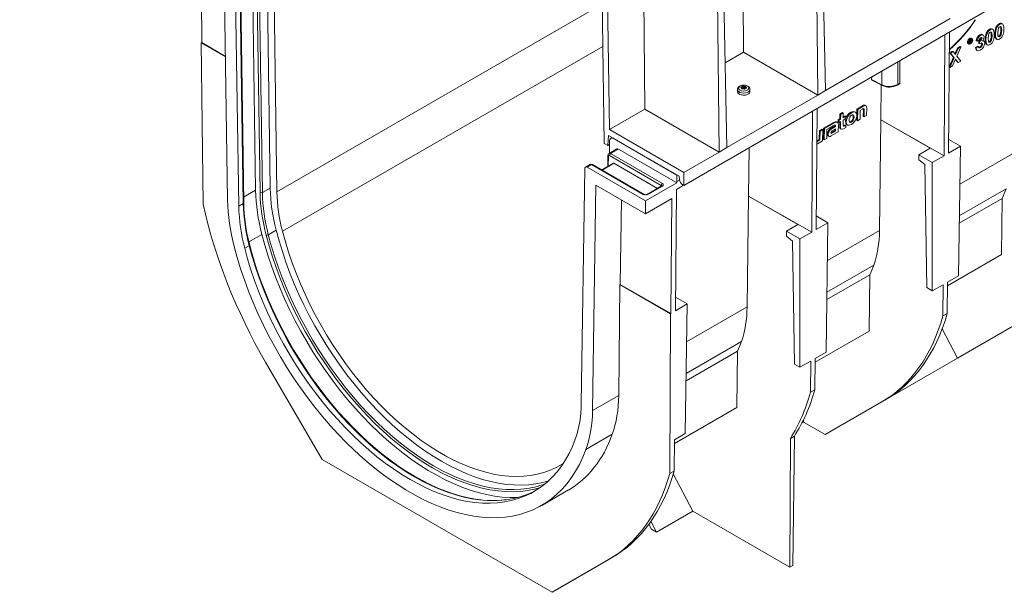
# Model space of a CAD drawing. Units: millimetres. Extents: x -8443 to 17076, y 0 to 2520.
# Drawn here: x 241 to 551, y 840 to 1021 of the extents above; entities that cross this region are included whole.
import ezdxf
from ezdxf import colors
from ezdxf.entities.mleader import LeaderData, LeaderLine
from ezdxf.math import Vec2, Vec3

# ---------------------------------------------------------------- set-up
doc = ezdxf.new("R2010")
doc.units = ezdxf.units.MM
doc.header["$LTSCALE"] = 15
doc.layers.add('HAURATON_Isometrie', color=9, linetype='Continuous', lineweight=5)
doc.layers.add('HAURATON_Text_Macro', color=112, linetype='Continuous')
doc.styles.get("Standard").update_dxf_attribs({"font": 'arial.ttf'})

msp = doc.modelspace()

# ---------------------------------------------------------------- linework, layer by layer
at = {"layer": 'HAURATON_Isometrie', "color": 9}
for p, q in [((803.125, 1172.349), (450.279, 968.655)), ((469.163, 1010.616), (467.934, 1147.702)), ((438.05, 992.655), (436.822, 1129.741)), ((425.225, 981.893), (423.749, 1080.438)), ((426.913, 986.226), (425.511, 1079.795)), ((491.867, 1070.983), (492.529, 997.128)), ((493.459, 1071.903), (495.003, 998.556)), ((460.754, 1053.022), (461.416, 979.167)), ((462.347, 1053.942), (463.891, 980.595)), ((319.938, 967.809), (318.806, 1043.342)), ((322.059, 966.628), (320.903, 1043.779)), ((298.178, 1040.54), (298.378, 1013.676)), ((315.342, 967.161), (314.234, 1041.075)), ((315.624, 1041.906), (316.756, 966.373)), ((317.463, 966.38), (316.331, 1041.913)), ((310.038, 962.094), (308.906, 1037.627)), ((310.321, 1038.443), (311.452, 962.911)), ((311.599, 963.115), (310.467, 1038.648)), ((306.503, 964.064), (305.42, 1036.359)), ((322.059, 966.628), (424.567, 1025.804)), ((534.248, 1021.212), (495.003, 998.556)), ((547.769, 1017.794), (547.48, 1017.96)), ((548.909, 1018.27), (548.661, 1018.413)), ((549.908, 1019.447), (549.661, 1019.59)), ((550.794, 1019.54), (550.505, 1019.706)), ((532.636, 1016.199), (532.344, 978.008)), ((533.766, 978.829), (534.054, 1017.017)), ((541.18, 1014.918), (540.933, 1015.061)), ((543.041, 1015.073), (542.793, 1015.216)), ((543.907, 1015.983), (543.659, 1016.126)), ((544.028, 1015.132), (544.008, 1015.233)), ((544.276, 1014.989), (544.028, 1015.132)), ((544.73, 1016.052), (544.399, 1016.243)), ((545.884, 1016.524), (545.637, 1016.667)), ((546.884, 1017.701), (546.636, 1017.844)), ((547.483, 1015.727), (547.235, 1015.869)), ((548.562, 1016.308), (548.315, 1016.451)), ((549.866, 1015.577), (549.619, 1015.72)), ((550.297, 1016.129), (550.049, 1016.272)), ((550.507, 1017.473), (550.26, 1017.615)), ((298.378, 1013.676), (298.206, 1013.576)), ((298.781, 962.741), (298.206, 1013.576)), ((305.827, 1009.176), (298.206, 1013.576)), ((305.825, 1009.301), (298.378, 1013.676)), ((323.817, 954.192), (424.767, 1012.469)), ((535.762, 1010.113), (536.552, 1011.91)), ((535.964, 1009.868), (536.8, 1011.767)), ((537.623, 1012.242), (536.364, 1009.382)), ((536.552, 1011.91), (537.376, 1012.385)), ((536.8, 1011.767), (536.552, 1011.91)), ((536.8, 1011.767), (537.623, 1012.242)), ((537.623, 1012.242), (537.376, 1012.385)), ((539.915, 1013.339), (540.163, 1013.196)), ((540.17, 1013.597), (540.178, 1014.152)), ((540.417, 1013.454), (540.17, 1013.597)), ((540.431, 1014.365), (540.334, 1014.42)), ((540.417, 1013.454), (540.431, 1014.365)), ((540.539, 1013.525), (540.417, 1013.454)), ((540.431, 1014.365), (540.696, 1014.518)), ((540.696, 1014.518), (540.515, 1014.622)), ((540.545, 1013.91), (540.539, 1013.525)), ((540.573, 1013.926), (540.545, 1013.91)), ((540.586, 1013.838), (540.545, 1013.91)), ((540.551, 1014.284), (540.548, 1014.062)), ((540.548, 1014.062), (540.645, 1014.118)), ((540.645, 1014.118), (540.549, 1014.173)), ((540.653, 1014.343), (540.551, 1014.284)), ((540.834, 1013.695), (540.586, 1013.838)), ((540.748, 1013.846), (540.593, 1013.936)), ((540.879, 1014.568), (540.632, 1014.711)), ((540.814, 1014.328), (540.723, 1014.381)), ((540.834, 1013.695), (540.748, 1013.846)), ((540.776, 1014.066), (540.802, 1014.05)), ((540.978, 1013.778), (540.834, 1013.695)), ((540.904, 1013.914), (540.978, 1013.778)), ((542.253, 1012.147), (542.951, 1012.55)), ((542.501, 1012.004), (542.253, 1012.147)), ((542.731, 1014.116), (542.483, 1014.259)), ((542.501, 1012.004), (543.199, 1012.407)), ((543.429, 1014.519), (542.731, 1014.116)), ((543.199, 1012.407), (542.951, 1012.55)), ((543.261, 1013.407), (543.272, 1014.149)), ((543.508, 1013.264), (543.261, 1013.407)), ((543.52, 1014.006), (543.272, 1014.149)), ((543.508, 1013.264), (543.52, 1014.006)), ((543.822, 1012.088), (543.575, 1012.231)), ((544.445, 1013.092), (544.197, 1013.234)), ((544.903, 1014.145), (544.572, 1014.336)), ((545.538, 1014.562), (545.29, 1014.705)), ((545.696, 1013.076), (545.985, 1012.91)), ((546.841, 1013.831), (546.594, 1013.974)), ((547.272, 1014.383), (547.025, 1014.526)), ((548.72, 1014.822), (549.009, 1014.656)), ((469.163, 1010.616), (463.33, 1007.249)), ((492.529, 997.128), (469.163, 1010.616)), ((533.971, 1006.046), (535.294, 1009.051)), ((534.103, 1010.496), (534.926, 1010.971)), ((535.294, 1009.051), (534.103, 1010.496)), ((534.35, 1010.353), (534.103, 1010.496)), ((534.196, 1005.852), (535.541, 1008.908)), ((534.35, 1010.353), (535.173, 1010.828)), ((535.541, 1008.908), (534.35, 1010.353)), ((535.173, 1010.828), (534.926, 1010.971)), ((535.173, 1010.828), (535.964, 1009.868)), ((535.541, 1008.908), (535.294, 1009.051)), ((536.364, 1009.382), (537.636, 1007.838)), ((542.58, 1011.308), (542.917, 1011.113)), ((517.719, 1007.587), (517.719, 1000.479)), ((518.389, 1000.866), (518.389, 1007.974)), ((534.196, 1005.852), (533.971, 1005.982)), ((535.02, 1006.327), (534.196, 1005.852)), ((535.942, 1008.422), (535.02, 1006.327)), ((536.566, 1007.506), (535.897, 1008.32)), ((536.814, 1007.363), (535.942, 1008.422)), ((536.814, 1007.363), (536.566, 1007.506)), ((537.636, 1007.838), (536.814, 1007.363)), ((509.527, 1002.858), (509.514, 1002.033)), ((512.769, 1000.351), (512.769, 1004.73)), ((468.38, 999.646), (468.384, 999.53)), ((468.592, 999.083), (468.585, 999.381)), ((468.593, 999.083), (468.586, 999.392)), ((468.721, 999.101), (468.71, 999.745)), ((468.77, 999.78), (468.781, 999.115)), ((468.897, 999.299), (468.891, 999.941)), ((469.049, 999.965), (469.055, 999.324)), ((469.315, 999.198), (469.319, 999.865)), ((469.401, 999.852), (469.397, 999.185)), ((469.732, 999.264), (469.748, 999.857)), ((469.802, 999.611), (469.794, 999.272)), ((469.825, 999.573), (469.818, 999.275)), ((470.048, 999.308), (470.051, 999.387)), ((509.514, 1002.033), (512.769, 1000.351)), ((509.62, 1001.802), (512.893, 1000.111)), ((512.555, 1000.285), (512.387, 989.33)), ((517.616, 1000.25), (518.285, 1000.637)), ((517.719, 1000.479), (518.389, 1000.866)), ((492.529, 997.128), (463.891, 980.595)), ((467.219, 998.883), (467.219, 998.23)), ((468.524, 999.151), (468.525, 999.13)), ((468.897, 999.299), (468.781, 999.115)), ((469.315, 999.198), (469.055, 999.324)), ((469.61, 999.207), (469.397, 999.185)), ((471.169, 998.23), (471.169, 998.883)), ((492.529, 997.128), (495.003, 998.556)), ((506.44, 993.644), (504.894, 992.752)), ((506.688, 993.501), (505.142, 992.609)), ((506.688, 993.501), (506.44, 993.644)), ((507.754, 993.737), (507.42, 993.93)), ((438.05, 992.655), (426.913, 986.226)), ((461.416, 979.167), (438.05, 992.655)), ((490.917, 992.115), (490.625, 953.924)), ((492.047, 954.745), (492.334, 992.933)), ((499.513, 991.13), (499.49, 989.632)), ((500.333, 991.604), (499.513, 991.13)), ((499.761, 990.988), (499.513, 991.13)), ((499.761, 990.988), (499.738, 989.489)), ((500.581, 991.461), (499.761, 990.988)), ((500.581, 991.461), (500.333, 991.604)), ((500.558, 989.963), (500.581, 991.461)), ((501.425, 990.463), (500.558, 989.963)), ((501.178, 990.606), (500.562, 990.251)), ((501.425, 990.463), (501.178, 990.606)), ((501.414, 989.755), (501.425, 990.463)), ((503.207, 991.552), (502.96, 991.695)), ((504.453, 991.71), (504.16, 991.879)), ((504.894, 992.752), (504.84, 989.195)), ((505.142, 992.609), (504.894, 992.752)), ((505.142, 992.609), (505.088, 989.052)), ((505.908, 989.525), (505.95, 992.3)), ((505.95, 992.3), (506.611, 992.681)), ((506.897, 992.503), (506.864, 990.363)), ((507.111, 990.22), (506.864, 990.363)), ((507.144, 992.36), (506.897, 992.503)), ((507.144, 992.36), (507.111, 990.22)), ((507.111, 990.22), (507.931, 990.693)), ((507.931, 990.693), (507.965, 992.948)), ((497.515, 988.492), (494.377, 986.68)), ((497.762, 988.349), (494.624, 986.537)), ((496.085, 986.652), (497.438, 987.432)), ((497.924, 987.343), (496.844, 986.72)), ((498.171, 987.201), (497.092, 986.577)), ((497.762, 988.349), (497.515, 988.492)), ((497.925, 987.431), (497.924, 987.343)), ((498.171, 987.201), (497.924, 987.343)), ((498.173, 987.288), (497.925, 987.431)), ((498.173, 987.288), (498.171, 987.201)), ((498.784, 988.528), (498.449, 988.722)), ((498.912, 989.298), (498.902, 988.59)), ((499.149, 988.447), (498.902, 988.59)), ((499.49, 989.632), (498.912, 989.298)), ((499.16, 989.156), (498.912, 989.298)), ((498.988, 985.53), (499.022, 987.758)), ((499.16, 989.156), (499.149, 988.447)), ((499.149, 988.447), (499.727, 988.781)), ((499.738, 989.489), (499.16, 989.156)), ((499.475, 988.635), (499.453, 987.189)), ((499.701, 987.046), (499.453, 987.189)), ((499.738, 989.489), (499.49, 989.632)), ((499.727, 988.781), (499.701, 987.046)), ((500.525, 987.817), (500.547, 989.254)), ((500.547, 989.254), (501.414, 989.755)), ((501.134, 987.758), (500.798, 987.564)), ((501.045, 987.421), (500.798, 987.564)), ((501.382, 987.615), (501.045, 987.421)), ((501.382, 987.615), (501.134, 987.758)), ((501.371, 986.906), (501.382, 987.615)), ((501.65, 987.857), (501.944, 987.688)), ((503.157, 988.633), (502.91, 988.776)), ((505.088, 989.052), (504.84, 989.195)), ((505.088, 989.052), (505.908, 989.525)), ((511.987, 954.459), (512.387, 989.33)), ((512.387, 989.33), (532.344, 978.008)), ((512.387, 989.33), (527.929, 980.357)), ((426.343, 981.248), (426.591, 984.371)), ((448.865, 971.512), (426.591, 984.371)), ((450.279, 972.737), (426.913, 986.226)), ((493.03, 985.903), (492.988, 983.129)), ((493.851, 986.377), (493.03, 985.903)), ((493.278, 985.76), (493.03, 985.903)), ((493.278, 985.76), (493.236, 982.986)), ((494.098, 986.234), (493.278, 985.76)), ((494.098, 986.234), (493.851, 986.377)), ((494.044, 982.677), (494.098, 986.234)), ((494.377, 986.68), (494.323, 983.123)), ((494.624, 986.537), (494.377, 986.68)), ((494.624, 986.537), (494.57, 982.98)), ((495.39, 983.454), (495.433, 986.274)), ((495.433, 986.274), (496.086, 986.652)), ((495.835, 984.728), (495.588, 984.871)), ((495.771, 984.286), (496.1, 984.096)), ((496.086, 986.652), (496.085, 986.652)), ((496.086, 986.652), (496.086, 986.652)), ((496.696, 985.213), (496.881, 985.309)), ((496.782, 984.257), (498.988, 985.53)), ((497.092, 986.577), (496.844, 986.72)), ((496.881, 985.309), (497.908, 985.902)), ((497.129, 985.167), (496.881, 985.309)), ((497.129, 985.167), (498.155, 985.759)), ((498.166, 986.495), (497.199, 985.936)), ((497.908, 985.902), (497.914, 986.35)), ((498.155, 985.759), (497.908, 985.902)), ((498.155, 985.759), (498.166, 986.495)), ((499.654, 986.519), (499.985, 986.328)), ((500.622, 986.474), (501.371, 986.906)), ((425.225, 981.893), (426.343, 981.248)), ((426.343, 981.248), (426.905, 981.572)), ((426.863, 978.799), (426.92, 982.576)), ((427.748, 983.703), (427.334, 983.464)), ((428.334, 983.365), (448.158, 971.921)), ((492.25, 981.667), (492.498, 981.784)), ((492.988, 983.129), (492.327, 982.747)), ((492.575, 982.604), (492.327, 982.747)), ((492.498, 981.784), (494.044, 982.677)), ((493.236, 982.986), (492.575, 982.604)), ((493.236, 982.986), (492.988, 983.129)), ((494.57, 982.98), (494.323, 983.123)), ((494.57, 982.98), (495.39, 983.454)), ((537.475, 980.97), (533.766, 978.829)), ((537.475, 980.97), (533.798, 983.093)), ((536.858, 940.143), (537.475, 980.97)), ((426.396, 978.086), (426.344, 974.684)), ((426.542, 977.874), (426.495, 974.772)), ((429.224, 980.162), (426.749, 978.733)), ((443.208, 968.655), (426.895, 978.072)), ((429.724, 980.113), (427.249, 978.684)), ((427.249, 978.684), (443.561, 969.267)), ((429.724, 980.113), (448.154, 969.473)), ((461.416, 979.167), (450.279, 972.737)), ((461.416, 979.167), (463.891, 980.595)), ((470.903, 980.561), (470.667, 965.246)), ((524.395, 978.317), (527.929, 980.357)), ((524.407, 976.691), (524.395, 978.317)), ((528.636, 975.868), (524.395, 978.317)), ((532.344, 978.008), (528.636, 975.868)), ((537.295, 969.069), (553.706, 978.543)), ((420.739, 975.264), (419.324, 974.447)), ((421.239, 975.214), (419.824, 974.398)), ((437.551, 965.797), (421.239, 975.214)), ((437.801, 965.822), (421.489, 975.239)), ((428.035, 975.661), (424.396, 973.56)), ((428.285, 975.636), (424.543, 973.476)), ((428.285, 975.636), (442, 967.719)), ((526.284, 975.202), (524.407, 976.691)), ((526.87, 936.417), (526.284, 975.202)), ((528.636, 975.868), (528.636, 935.397)), ((417.985, 899.778), (419.117, 974.004)), ((419.824, 974.398), (438.255, 963.758)), ((448.158, 971.921), (448.158, 969.879)), ((448.935, 970.549), (448.865, 971.512)), ((450.279, 968.655), (450.279, 972.737)), ((421.52, 897.666), (422.604, 968.711)), ((422.604, 968.711), (438.224, 959.693)), ((448.154, 969.473), (438.255, 963.758)), ((443.311, 968.475), (438.715, 965.822)), ((443.561, 968.451), (438.965, 965.797)), ((443.208, 968.416), (443.208, 968.655)), ((447.964, 967.339), (449.907, 968.461)), ((448.154, 969.473), (448.158, 969.879)), ((448.158, 969.879), (448.962, 970.344)), ((449.907, 968.461), (449.91, 968.871)), ((450.279, 968.655), (449.991, 968.821)), ((315.342, 967.161), (311.571, 964.984)), ((319.938, 967.809), (317.463, 966.38)), ((447.676, 929.131), (447.964, 967.339)), ((470.268, 930.375), (470.667, 965.246)), ((470.667, 965.246), (490.625, 953.924)), ((470.667, 965.246), (486.21, 956.273)), ((537.144, 959.07), (551.896, 967.586)), ((311.452, 962.911), (310.038, 962.094)), ((430.22, 937.405), (430.63, 964.077)), ((438.224, 959.693), (446.531, 964.488)), ((438.255, 963.758), (438.224, 959.693)), ((446.531, 964.488), (446.254, 928.309)), ((537.109, 956.744), (550.668, 964.572)), ((550.668, 964.572), (550.465, 946.819)), ((495.756, 956.886), (492.079, 959.009)), ((482.675, 954.233), (486.21, 956.273)), ((495.756, 956.886), (492.047, 954.745)), ((495.139, 916.059), (495.756, 956.886)), ((317.315, 953.205), (313.228, 950.846)), ((321.813, 954.544), (319.338, 953.116)), ((486.917, 951.784), (482.675, 954.233)), ((482.688, 952.607), (482.675, 954.233)), ((490.625, 953.924), (486.917, 951.784)), ((495.576, 944.985), (511.987, 954.459)), ((484.565, 951.118), (482.688, 952.607)), ((485.151, 912.333), (484.565, 951.118)), ((486.917, 951.784), (486.917, 911.313)), ((313.328, 949.646), (311.914, 948.83)), ((533.463, 937.004), (550.465, 946.819)), ((495.425, 934.986), (510.176, 943.502)), ((495.39, 932.66), (508.949, 940.488)), ((508.949, 940.488), (508.746, 922.735)), ((430.186, 937.386), (429.785, 902.437)), ((430.186, 937.386), (430.22, 937.405)), ((430.186, 937.386), (446.081, 928.21)), ((430.22, 937.405), (446.254, 928.309)), ((528.636, 935.397), (532.017, 937.349)), ((531.979, 927.516), (532.017, 937.349)), ((533.476, 938.191), (533.364, 928.315)), ((533.476, 938.191), (536.858, 940.143)), ((528.636, 935.397), (526.87, 936.417)), ((451.385, 931.272), (447.676, 929.131)), ((451.385, 931.272), (447.708, 933.394)), ((450.768, 890.445), (451.385, 931.272)), ((445.889, 877.817), (446.081, 928.21)), ((446.254, 928.309), (446.081, 928.21)), ((451.205, 919.37), (470.268, 930.375)), ((531.979, 927.516), (533.364, 928.315)), ((555.354, 924.996), (537.545, 914.712)), ((491.743, 912.92), (508.746, 922.735)), ((531.741, 923.423), (536.607, 914.17)), ((536.607, 914.17), (554.262, 924.366)), ((451.054, 909.371), (468.457, 919.417)), ((451.019, 907.045), (467.23, 916.404)), ((467.23, 916.404), (467.026, 898.651)), ((491.757, 914.107), (495.139, 916.059)), ((336.319, 882.228), (318.509, 912.897)), ((486.917, 911.313), (490.298, 913.265)), ((490.26, 903.432), (490.298, 913.265)), ((491.757, 914.107), (491.645, 904.231)), ((495.825, 890.628), (536.607, 914.17)), ((536.607, 914.17), (537.545, 914.712)), ((486.917, 911.313), (485.151, 912.333)), ((490.26, 903.432), (491.645, 904.231)), ((421.52, 897.666), (429.785, 902.437)), ((494.888, 890.086), (512.543, 900.282)), ((513.635, 900.912), (495.825, 890.628)), ((512.543, 900.282), (513.635, 900.912)), ((447.372, 887.305), (467.026, 898.651)), ((487.545, 893.762), (488.032, 894.044)), ((488.04, 894.751), (488.032, 894.044)), ((494.888, 890.086), (488.032, 894.044)), ((419.449, 885.41), (427.765, 890.211)), ((447.386, 888.492), (447.274, 878.616)), ((447.386, 888.492), (450.768, 890.445)), ((483.751, 848.347), (483.905, 888.907)), ((485.151, 889.627), (483.905, 888.907)), ((484.689, 848.889), (485.151, 889.627)), ((494.888, 890.086), (495.825, 890.628)), ((408.797, 840.387), (336.319, 882.228)), ((445.889, 877.817), (447.274, 878.616)), ((447.008, 877.715), (453.168, 866.002)), ((405.508, 867.779), (413.921, 872.636)), ((441.705, 859.385), (453.168, 866.002)), ((453.168, 866.002), (483.751, 848.347)), ((439.301, 861.87), (440.122, 860.299)), ((441.705, 859.385), (439.94, 862.763)), ((441.705, 859.385), (440.122, 860.299)), ((408.797, 840.387), (426.452, 850.583)), ((427.545, 851.213), (409.735, 840.929)), ((426.452, 850.583), (427.545, 851.213)), ((409.735, 840.929), (421.199, 847.547)), ((421.198, 847.548), (421.199, 847.547)), ((484.689, 848.889), (483.751, 848.347)), ((408.797, 840.387), (409.735, 840.929))]:
    msp.add_line(p, q, dxfattribs=at)
at = {"layer": 'HAURATON_Isometrie', "color": 9, "flags": 128}
for points in [[(548.315, 1016.451), (548.405, 1017.518), (548.661, 1018.413)], [(548.562, 1016.308), (548.652, 1017.375), (548.909, 1018.27)], [(548.661, 1018.413), (549.157, 1019.184), (549.661, 1019.59)], [(548.909, 1018.27), (549.404, 1019.041), (549.908, 1019.447)], [(549.913, 1018.658), (549.705, 1018.49), (549.532, 1018.25), (549.348, 1017.711), (549.26, 1016.702)], [(549.908, 1019.447), (550.25, 1019.598), (550.564, 1019.626), (550.82, 1019.517), (551, 1019.291), (551.176, 1018.641), (551.205, 1017.876)], [(550.507, 1017.473), (550.444, 1018.36), (550.269, 1018.671), (550.111, 1018.723), (549.913, 1018.658)], [(550.26, 1017.615), (550.197, 1018.503), (550.079, 1018.712)], [(540.436, 1015.009), (540.165, 1014.792), (539.933, 1014.484), (539.775, 1014.133), (539.717, 1013.792), (539.766, 1013.513), (539.915, 1013.339), (539.916, 1013.339)], [(540.684, 1014.867), (540.412, 1014.649), (540.18, 1014.341), (540.023, 1013.99), (539.964, 1013.649), (540.014, 1013.37), (540.163, 1013.196), (540.39, 1013.153), (540.659, 1013.248), (540.931, 1013.466), (541.163, 1013.774), (541.32, 1014.125), (541.379, 1014.465), (541.33, 1014.744), (541.18, 1014.918), (540.954, 1014.961), (540.684, 1014.867)], [(540.933, 1015.061), (540.706, 1015.104), (540.436, 1015.009)], [(542.483, 1014.259), (542.602, 1014.792), (542.793, 1015.216)], [(542.731, 1014.116), (542.85, 1014.649), (543.041, 1015.073)], [(542.793, 1015.216), (543.243, 1015.809), (543.659, 1016.126)], [(543.041, 1015.073), (543.49, 1015.666), (543.907, 1015.983)], [(543.659, 1016.126), (544.11, 1016.287), (544.438, 1016.205)], [(544.276, 1014.989), (544.243, 1015.155), (544.137, 1015.239), (544.02, 1015.238), (543.89, 1015.181)], [(543.907, 1015.983), (544.358, 1016.144), (544.727, 1016.052), (544.916, 1015.813), (544.975, 1015.443)], [(545.29, 1014.705), (545.38, 1015.772), (545.637, 1016.667)], [(545.538, 1014.562), (545.628, 1015.629), (545.884, 1016.524)], [(545.637, 1016.667), (546.132, 1017.438), (546.636, 1017.844)], [(545.884, 1016.524), (546.379, 1017.295), (546.884, 1017.701)], [(546.888, 1016.912), (546.681, 1016.744), (546.507, 1016.504), (546.323, 1015.965), (546.235, 1014.956)], [(546.235, 1014.956), (546.303, 1014.093), (546.487, 1013.803), (546.647, 1013.764), (546.841, 1013.831)], [(548.181, 1016.129), (548.128, 1015.32), (547.933, 1014.458), (547.749, 1014.019), (547.493, 1013.609), (547.174, 1013.275), (546.832, 1013.034)], [(546.884, 1017.701), (547.225, 1017.852), (547.54, 1017.88), (547.795, 1017.771), (547.975, 1017.545), (548.151, 1016.895), (548.181, 1016.129)], [(547.483, 1015.727), (547.42, 1016.614), (547.244, 1016.925), (547.086, 1016.977), (546.888, 1016.912)], [(547.025, 1014.526), (547.202, 1015.299), (547.235, 1015.869)], [(547.235, 1015.869), (547.172, 1016.757), (547.054, 1016.966)], [(547.272, 1014.383), (547.449, 1015.156), (547.483, 1015.727)], [(548.768, 1014.811), (548.703, 1014.838), (548.522, 1015.057), (548.344, 1015.695), (548.315, 1016.451)], [(549.857, 1014.78), (549.519, 1014.627), (549.205, 1014.59), (548.951, 1014.695), (548.77, 1014.914), (548.592, 1015.552), (548.562, 1016.308)], [(549.26, 1016.702), (549.328, 1015.839), (549.511, 1015.549), (549.671, 1015.51), (549.866, 1015.577)], [(549.274, 1015.689), (549.424, 1015.653), (549.619, 1015.72)], [(551.205, 1017.876), (551.152, 1017.066), (550.957, 1016.204), (550.774, 1015.765), (550.517, 1015.355), (550.199, 1015.021), (549.857, 1014.78)], [(550.049, 1016.272), (550.226, 1017.045), (550.26, 1017.615)], [(550.297, 1016.129), (550.474, 1016.902), (550.507, 1017.473)], [(541.273, 1014.404), (541.231, 1014.641), (541.104, 1014.789), (540.911, 1014.826), (540.682, 1014.745), (540.451, 1014.56), (540.254, 1014.298), (540.12, 1014), (540.07, 1013.71), (540.112, 1013.473), (540.239, 1013.325), (540.432, 1013.289), (540.661, 1013.369), (540.892, 1013.554), (541.089, 1013.816), (541.223, 1014.115), (541.273, 1014.404)], [(540.135, 1013.43), (540.184, 1013.432), (540.363, 1013.485)], [(540.541, 1013.601), (540.644, 1013.697), (540.707, 1013.768)], [(540.748, 1013.846), (540.675, 1013.944), (540.629, 1013.952), (540.573, 1013.926)], [(540.749, 1014.395), (540.696, 1014.367), (540.653, 1014.343)], [(540.696, 1014.518), (540.802, 1014.569), (540.891, 1014.559), (540.927, 1014.495), (540.937, 1014.407)], [(540.814, 1014.328), (540.811, 1014.365), (540.795, 1014.391), (540.775, 1014.399), (540.749, 1014.395)], [(540.862, 1013.995), (540.975, 1014.257), (541.025, 1014.547)], [(541.025, 1014.547), (540.983, 1014.784), (540.961, 1014.828)], [(542.636, 1011.318), (542.526, 1011.353), (542.324, 1011.686), (542.253, 1012.147)], [(543.772, 1011.267), (543.215, 1011.07), (542.774, 1011.21), (542.572, 1011.543), (542.501, 1012.004)], [(543.147, 1012.18), (543.181, 1012.148), (543.366, 1012.143), (543.575, 1012.231)], [(543.199, 1012.407), (543.269, 1012.154), (543.428, 1012.005), (543.613, 1012), (543.822, 1012.088)], [(544.445, 1013.092), (544.423, 1013.256), (544.354, 1013.375), (544.119, 1013.47), (543.822, 1013.413), (543.508, 1013.264)], [(544.197, 1013.234), (544.176, 1013.399), (544.107, 1013.518), (544.042, 1013.544)], [(544.44, 1014.21), (544.766, 1014.209), (545.006, 1014.037), (545.143, 1013.486)], [(545.743, 1013.065), (545.679, 1013.092), (545.498, 1013.311), (545.32, 1013.949), (545.29, 1014.705)], [(546.832, 1013.034), (546.494, 1012.881), (546.181, 1012.844), (545.926, 1012.949), (545.745, 1013.168), (545.567, 1013.806), (545.538, 1014.562)], [(546.249, 1013.943), (546.399, 1013.907), (546.594, 1013.974)], [(470.476, 999.942), (470.22, 1000.066), (469.706, 1000.212), (469.153, 1000.256), (468.601, 1000.196), (468.086, 1000.031), (467.644, 999.752), (467.375, 999.434), (467.236, 999.072), (467.24, 998.885)], [(470.333, 999.964), (470.654, 999.699), (470.799, 999.388), (470.75, 999.066), (470.513, 998.773), (470.118, 998.545), (469.611, 998.408), (469.054, 998.38), (468.513, 998.464), (468.055, 998.649), (467.734, 998.914), (467.589, 999.225), (467.638, 999.547), (467.875, 999.84), (468.27, 1000.068), (468.777, 1000.205), (469.334, 1000.233), (469.875, 1000.149), (470.333, 999.964)], [(468.337, 999.554), (468.32, 999.568), (468.314, 999.585), (468.319, 999.603), (468.334, 999.621), (468.358, 999.637), (468.38, 999.646)], [(469.748, 999.857), (469.781, 999.854), (469.813, 999.846), (469.839, 999.833), (469.857, 999.818), (469.865, 999.802), (469.864, 999.791)], [(470.051, 999.387), (470.068, 999.367), (470.074, 999.346), (470.069, 999.326), (470.054, 999.31), (470.03, 999.3), (470.008, 999.296)], [(471.169, 998.887), (471.157, 998.755), (471.004, 998.427), (470.691, 998.139), (470.245, 997.918), (469.705, 997.782), (469.12, 997.744), (468.542, 997.807), (468.021, 997.966), (467.605, 998.206), (467.33, 998.506), (467.22, 998.84), (467.219, 998.883)], [(471.169, 998.23), (471.157, 998.102), (471.004, 997.774), (470.691, 997.486), (470.245, 997.264), (469.705, 997.129), (469.12, 997.09), (468.542, 997.154), (468.021, 997.312), (467.605, 997.553), (467.33, 997.853), (467.22, 998.187), (467.219, 998.23)], [(471.069, 998.131), (471.046, 997.979), (470.865, 997.657), (470.52, 997.383), (470.045, 997.184), (469.487, 997.079), (468.901, 997.079), (468.343, 997.184), (467.868, 997.383), (467.523, 997.657), (467.342, 997.979), (467.325, 998.234)], [(468.64, 999.084), (468.607, 999.081), (468.575, 999.085), (468.549, 999.097), (468.531, 999.114), (468.523, 999.135), (468.524, 999.151)], [(507.456, 993.882), (507.35, 993.944), (506.97, 993.896), (506.44, 993.644)], [(507.965, 992.948), (507.932, 993.394), (507.812, 993.677), (507.598, 993.801), (507.217, 993.753), (506.688, 993.501)], [(502.96, 991.695), (502.272, 991.167), (501.746, 990.493), (501.407, 989.721), (501.28, 988.9), (501.384, 988.215), (501.698, 987.834)], [(503.207, 991.552), (502.519, 991.024), (501.993, 990.35), (501.654, 989.578), (501.527, 988.757), (501.631, 988.072), (501.952, 987.683), (502.467, 987.61), (503.151, 987.874)], [(503.19, 990.78), (502.864, 990.522), (502.614, 990.172), (502.451, 989.744), (502.389, 989.254), (502.436, 988.827), (502.587, 988.581), (502.831, 988.516), (503.157, 988.633)], [(502.91, 988.776), (503.238, 989.036), (503.49, 989.388), (503.654, 989.816), (503.716, 990.306), (503.669, 990.733), (503.517, 990.978), (503.476, 990.989)], [(504.158, 991.877), (504.153, 991.883), (503.64, 991.957), (502.96, 991.695)], [(503.151, 987.874), (503.841, 988.403), (504.364, 989.075), (504.7, 989.844), (504.825, 990.66), (504.721, 991.349), (504.401, 991.74), (503.888, 991.814), (503.207, 991.552)], [(503.157, 988.633), (503.486, 988.893), (503.738, 989.245), (503.901, 989.673), (503.964, 990.163), (503.916, 990.59), (503.764, 990.836), (503.519, 990.899), (503.19, 990.78)], [(506.611, 992.681), (506.784, 992.773), (506.917, 992.82), (507.014, 992.824), (507.08, 992.783), (507.122, 992.692), (507.141, 992.552), (507.144, 992.36)], [(506.797, 992.948), (506.832, 992.926), (506.874, 992.835), (506.894, 992.695), (506.897, 992.503)], [(497.438, 987.432), (497.773, 987.6), (498.003, 987.642), (498.08, 987.612), (498.134, 987.544), (498.164, 987.437), (498.173, 987.288)], [(498.486, 988.676), (498.387, 988.737), (498.013, 988.715), (497.515, 988.492)], [(499.022, 987.758), (498.984, 988.179), (498.854, 988.458), (498.635, 988.595), (498.261, 988.572), (497.762, 988.349)], [(497.816, 987.761), (497.833, 987.755), (497.886, 987.687), (497.917, 987.58), (497.925, 987.431)], [(499.701, 987.046), (499.73, 986.694), (499.829, 986.455), (499.993, 986.329), (500.267, 986.324), (500.622, 986.474)], [(501.045, 987.421), (500.887, 987.342), (500.762, 987.308), (500.667, 987.318), (500.599, 987.372), (500.539, 987.542), (500.525, 987.817)], [(500.798, 987.564), (500.64, 987.485), (500.63, 987.483)], [(502.382, 988.712), (502.584, 988.658), (502.91, 988.776)], [(495.588, 984.871), (495.618, 984.555), (495.718, 984.341), (495.816, 984.277)], [(495.835, 984.728), (495.866, 984.412), (495.966, 984.198), (496.134, 984.089), (496.415, 984.098), (496.782, 984.257)], [(496.685, 985.245), (496.691, 985.15), (496.71, 985.083), (496.744, 985.044), (496.792, 985.029), (496.932, 985.064), (497.129, 985.167)], [(443.366, 968.514), (443.364, 968.513), (443.311, 968.475)], [(398.041, 870.288), (397.865, 870.281), (395.494, 870.271), (393.069, 870.421), (390.596, 870.73), (388.081, 871.198), (385.529, 871.824), (382.946, 872.607), (380.336, 873.544), (377.707, 874.634), (375.063, 875.875), (372.411, 877.263), (369.755, 878.796), (367.103, 880.47), (364.459, 882.282), (361.829, 884.228), (359.22, 886.303), (356.637, 888.504), (354.085, 890.824), (351.57, 893.26), (349.097, 895.805), (346.672, 898.455), (344.301, 901.203), (341.987, 904.044), (339.737, 906.971), (337.555, 909.979), (335.447, 913.06), (333.415, 916.207), (331.466, 919.415), (329.603, 922.675), (327.83, 925.982), (326.151, 929.326), (324.57, 932.703), (323.091, 936.103), (321.715, 939.52), (320.448, 942.946), (319.29, 946.374), (318.245, 949.796), (317.315, 953.205)], [(405.101, 873.455), (403.252, 872.936), (401.065, 872.491), (398.811, 872.208), (396.494, 872.087), (394.12, 872.127), (391.693, 872.329), (389.22, 872.693), (386.706, 873.217), (384.156, 873.901), (381.577, 874.743), (378.974, 875.74), (376.354, 876.892), (373.721, 878.194), (371.083, 879.645), (368.444, 881.24), (365.812, 882.977), (363.191, 884.852), (360.589, 886.859), (358.01, 888.995), (355.46, 891.255), (352.946, 893.633), (350.473, 896.125), (348.046, 898.724), (345.672, 901.426), (343.355, 904.222), (341.1, 907.109), (338.914, 910.078), (336.8, 913.123), (334.764, 916.237), (332.809, 919.413), (330.942, 922.645), (329.165, 925.924), (327.483, 929.244), (325.899, 932.596), (324.417, 935.973), (323.041, 939.368), (321.774, 942.773), (320.618, 946.18), (319.576, 949.582), (318.651, 952.97)], [(319.338, 953.116), (320.258, 949.749), (321.293, 946.369), (322.442, 942.984), (323.701, 939.6), (325.068, 936.227), (326.54, 932.871), (328.114, 929.54), (329.785, 926.242), (331.551, 922.983), (333.407, 919.773), (335.349, 916.616), (337.372, 913.522), (339.472, 910.496), (341.645, 907.546), (343.885, 904.678), (346.187, 901.899), (348.547, 899.215), (350.958, 896.632), (353.415, 894.157), (355.913, 891.793), (358.446, 889.548), (361.009, 887.426), (363.595, 885.431), (366.199, 883.569), (368.815, 881.843), (371.436, 880.257), (374.058, 878.816), (376.674, 877.522), (379.278, 876.378), (381.864, 875.386), (384.427, 874.55), (386.96, 873.871), (389.458, 873.35), (391.915, 872.988), (394.326, 872.787), (396.686, 872.747), (398.988, 872.868), (399.989, 872.973)], [(407.643, 875.513), (405.876, 875.02), (403.703, 874.578), (401.463, 874.297), (399.161, 874.176), (396.801, 874.216), (394.39, 874.417), (391.933, 874.778), (389.435, 875.299), (386.901, 875.979), (384.339, 876.815), (381.753, 877.806), (379.149, 878.95), (376.533, 880.245), (373.911, 881.686), (371.29, 883.271), (368.674, 884.997), (366.07, 886.86), (363.484, 888.854), (360.921, 890.977), (358.388, 893.222), (355.89, 895.585), (353.433, 898.061), (351.021, 900.644), (348.662, 903.328), (346.36, 906.107), (344.12, 908.975), (341.947, 911.925), (339.847, 914.95), (337.823, 918.045), (335.882, 921.201), (334.026, 924.412), (332.26, 927.67), (330.589, 930.969), (329.015, 934.3), (327.543, 937.656), (326.176, 941.029), (324.917, 944.412), (323.768, 947.798), (322.733, 951.178), (321.813, 954.544)], [(323.817, 954.192), (324.72, 950.891), (325.738, 947.577), (326.869, 944.258), (328.111, 940.941), (329.461, 937.635), (330.915, 934.348), (332.47, 931.086), (334.123, 927.857), (335.869, 924.67), (337.704, 921.532), (339.625, 918.449), (341.626, 915.43), (343.703, 912.481), (345.851, 909.61), (348.065, 906.822), (350.339, 904.125), (352.669, 901.526), (355.049, 899.029), (357.474, 896.641), (359.937, 894.367), (362.432, 892.214), (364.955, 890.185), (367.499, 888.287), (370.058, 886.522), (372.626, 884.896), (375.197, 883.411), (377.765, 882.073), (380.324, 880.883), (382.868, 879.845), (385.39, 878.961), (387.886, 878.233), (390.349, 877.662), (392.773, 877.251), (395.153, 877), (397.483, 876.91), (399.758, 876.98), (401.972, 877.211), (404.12, 877.603), (406.197, 878.154), (408.198, 878.862), (410.119, 879.728), (411.954, 880.747), (412.246, 880.928)], [(313.479, 949.829), (313.48, 949.807), (313.468, 949.769), (313.438, 949.729), (313.391, 949.687), (313.328, 949.646)], [(394.293, 869.584), (393.682, 869.497), (391.532, 869.341), (389.33, 869.328), (387.08, 869.459), (384.786, 869.733), (382.453, 870.15), (380.086, 870.709), (377.689, 871.408), (375.267, 872.247), (372.824, 873.223), (370.366, 874.336), (367.898, 875.581), (365.424, 876.958), (362.95, 878.464), (360.48, 880.095), (358.02, 881.848), (355.575, 883.72), (353.15, 885.707), (350.749, 887.805), (348.378, 890.01), (346.041, 892.317), (343.743, 894.722), (341.489, 897.22), (339.284, 899.806), (337.131, 902.474), (335.036, 905.219), (333.003, 908.036), (331.035, 910.918), (329.137, 913.861), (327.313, 916.858), (325.566, 919.902), (323.899, 922.989), (322.318, 926.111), (320.823, 929.262), (319.419, 932.435), (318.109, 935.625), (316.894, 938.825), (315.778, 942.028), (314.763, 945.228), (313.85, 948.418), (313.478, 949.829)], [(419.449, 885.41), (418.491, 883.003), (417.413, 880.718), (416.22, 878.562), (414.912, 876.538), (413.494, 874.652), (411.969, 872.908), (410.339, 871.309), (408.608, 869.858), (406.78, 868.56), (404.859, 867.416), (402.849, 866.429), (400.755, 865.602), (398.581, 864.936), (396.331, 864.433), (394.011, 864.093), (391.626, 863.918), (389.181, 863.907), (386.681, 864.061), (384.131, 864.38), (381.538, 864.863), (378.907, 865.509), (376.243, 866.316), (373.553, 867.282), (370.842, 868.406), (368.116, 869.685), (365.381, 871.117), (362.643, 872.697), (359.908, 874.423), (357.182, 876.292), (354.471, 878.298), (351.781, 880.437), (349.117, 882.706), (346.486, 885.099), (343.892, 887.61), (341.343, 890.234), (338.843, 892.966), (336.398, 895.8), (334.013, 898.729), (331.693, 901.747), (329.443, 904.848), (327.269, 908.025), (325.174, 911.27), (323.165, 914.577), (321.244, 917.939), (319.416, 921.348), (317.685, 924.797), (316.055, 928.278), (314.529, 931.784), (313.111, 935.307), (311.804, 938.84), (310.61, 942.374), (309.533, 945.902), (308.574, 949.417)], [(416.11, 888.679), (415.19, 886.373), (414.155, 884.189), (413.007, 882.129), (411.747, 880.2), (410.38, 878.405), (408.908, 876.749), (407.334, 875.235), (405.663, 873.866), (403.897, 872.646), (402.042, 871.578), (400.1, 870.664), (398.076, 869.906), (395.976, 869.305), (393.803, 868.863), (391.563, 868.582), (389.261, 868.461), (386.902, 868.501), (384.491, 868.702), (382.033, 869.063), (379.535, 869.584), (377.002, 870.264), (374.439, 871.1), (371.853, 872.091), (369.249, 873.235), (366.634, 874.53), (364.012, 875.971), (361.39, 877.557), (358.774, 879.282), (356.171, 881.145), (353.584, 883.139), (351.022, 885.262), (348.489, 887.507), (345.99, 889.87), (343.533, 892.346), (341.122, 894.929), (338.763, 897.613), (336.46, 900.392), (334.22, 903.26), (332.048, 906.21), (329.947, 909.236), (327.924, 912.33), (325.982, 915.486), (324.126, 918.697), (322.361, 921.956), (320.689, 925.254), (319.116, 928.585), (317.644, 931.941), (316.276, 935.314), (315.017, 938.697), (313.869, 942.083), (312.833, 945.463), (311.914, 948.83)], [(394.179, 869.528), (392.978, 869.398), (390.675, 869.277), (388.316, 869.317), (385.905, 869.518), (383.448, 869.88), (380.949, 870.401), (378.416, 871.08), (375.854, 871.916), (373.267, 872.908), (370.663, 874.052), (368.048, 875.346), (365.426, 876.788), (362.804, 878.373), (360.189, 880.099), (357.585, 881.961), (354.999, 883.956), (352.436, 886.078), (349.903, 888.324), (347.405, 890.687), (344.947, 893.163), (342.536, 895.746), (340.177, 898.429), (337.875, 901.208), (335.635, 904.076), (333.462, 907.026), (331.362, 910.052), (329.338, 913.147), (327.396, 916.303), (325.541, 919.514), (323.775, 922.772), (322.103, 926.07), (320.53, 929.401), (319.058, 932.757), (317.691, 936.131), (316.431, 939.514), (315.283, 942.899), (314.248, 946.279), (313.328, 949.646)]]:
    msp.add_lwpolyline(points, dxfattribs=at)
at = {"layer": 'HAURATON_Isometrie', "color": 9}
for centre, radius, start, end in [((504.846, 1044.936), 44.475, 310.97722, 326.91171), ((541.786, 1020.908), 0.412, 321.97601, 356.2553), ((547.132, 1017.26), 0.766, 63.56916, 130.307), ((550.156, 1019.006), 0.766, 63.56916, 130.307), ((542.766, 1015.321), 1.276, 293.35329, 351.48685), ((544.48, 1014.279), 1.078, 123.17259, 167.12398), ((543.014, 1015.178), 1.276, 293.35329, 351.48685), ((543.006, 1015.564), 1.972, 316.63711, 356.48232), ((549.049, 1016.609), 1.056, 302.66383, 341.37966), ((549.296, 1016.466), 1.056, 302.66383, 341.37966), ((540.585, 1014.339), 0.229, 284.9825, 357.1697), ((540.504, 1014.403), 0.433, 308.97902, 0.53622), ((540.576, 1013.791), 0.351, 20.59551, 44.09736), ((542.936, 1013.322), 1.264, 300.36425, 356.03135), ((542.35, 1013.678), 2.799, 300.53051, 356.07711), ((543.183, 1013.179), 1.264, 300.36425, 356.03135), ((546.024, 1014.863), 1.056, 302.66383, 341.37966), ((546.272, 1014.72), 1.056, 302.66383, 341.37966), ((466.702, 996.365), 3.584, 58.72626, 62.86263), ((470.172, 994.294), 5.644, 105.0101, 108.51608), ((477.674, 996.867), 9.43, 164.53923, 165.98388), ((468.544, 999.391), 0.0418, 346.50736, 63.28956), ((468.691, 999.847), 0.104, 280.5899, 319.40473), ((471.238, 998.052), 3.013, 141.17378, 145.00665), ((468.992, 999.809), 0.167, 70.10461, 127.48147), ((467.783, 996.154), 4.016, 67.5099, 71.62299), ((469.39, 1000.051), 0.2, 249.26284, 273.15108), ((469.656, 994.395), 5.463, 89.04043, 92.67906), ((469.849, 999.612), 0.0461, 170.62385, 239.17308), ((474.346, 998.104), 4.789, 159.38559, 161.55026), ((466.779, 995.638), 4.977, 48.89003, 52.25609), ((470.037, 998.909), 1.122, 358.90525, 66.93427), ((513.028, 1000.332), 0.259, 175.90806, 238.71427), ((515.114, 1004.931), 5.307, 245.26405, 298.12137), ((517.48, 1000.449), 0.241, 304.25034, 7.04635), ((469.893, 993.325), 5.894, 98.84092, 102.27121), ((469.009, 999.019), 0.132, 62.90576, 99.50817), ((466.473, 994.447), 5.36, 57.67193, 61.02885), ((469.405, 999.072), 0.116, 235.20443, 322.38164), ((475.081, 996.08), 6.301, 150.10147, 152.38926), ((469.684, 999.177), 0.0793, 94.20097, 145.79366), ((470.47, 994.117), 5.199, 95.08997, 98.76074), ((500.091, 987.034), 0.656, 166.36995, 233.32724), ((497.682, 984.8), 2.095, 113.5661, 178.06278), ((497.929, 984.657), 2.095, 113.5661, 178.06278), ((497.486, 985.187), 0.803, 110.96571, 175.80465), ((427.782, 982.693), 0.87, 50.56322, 187.71566), ((492.13, 983.205), 0.748, 279.70601, 306.56312), ((427.066, 978.141), 0.672, 117.67629, 184.63343), ((426.641, 978.1), 0.246, 183.1281, 246.18081), ((426.757, 977.904), 0.217, 50.56322, 187.71566), ((426.957, 978.285), 0.495, 53.80203, 114.53562), ((427.663, 978.037), 0.768, 122.60548, 177.39452), ((429.432, 979.714), 0.494, 53.76669, 114.92285), ((421.096, 974.694), 0.672, 54.26556, 122.24331), ((420.948, 974.831), 0.48, 52.81791, 115.87163), ((421.385, 975.01), 0.251, 65.69288, 125.61758), ((428.139, 975.437), 0.247, 53.76669, 114.92285), ((419.548, 974.062), 0.435, 50.56322, 187.71566), ((443.975, 968.62), 0.768, 122.60548, 177.39452), ((443.091, 968.41), 0.271, 18.41721, 64.43348), ((443.415, 968.246), 0.251, 54.38242, 114.30712), ((443.406, 968.859), 0.437, 290.78342, 69.21658), ((451.254, 970.78), 2.331, 185.689, 237.19914), ((375.516, 968.552), 60.19, 181.32453, 194.77215), ((317.102, 967.073), 0.78, 243.64315, 297.51664), ((374.546, 967.71), 57.806, 181.32453, 194.77215), ((374.658, 967.703), 57.21, 181.32453, 194.77215), ((377.133, 969.132), 57.21, 181.32453, 194.77215), ((375.679, 967.867), 53.635, 181.32453, 194.77215), ((437.698, 965.592), 0.252, 66.36638, 125.55865), ((438.258, 967.162), 1.537, 242.60967, 297.39033), ((438.258, 966.731), 1.017, 243.29838, 296.70162), ((438.818, 965.592), 0.252, 54.44135, 113.63362), ((369.656, 965.524), 63.17, 181.32453, 194.77215), ((311.355, 963.135), 0.244, 293.39109, 355.37867), ((368.647, 964.233), 57.21, 181.32453, 194.77215), ((369.198, 964.488), 57.615, 181.36489, 194.73932), ((367.233, 963.417), 57.21, 181.32453, 194.77215), ((318.763, 954.138), 1.173, 264.50202, 299.36963), ((383.938, 899.823), 34.047, 340.89303, 359.92332), ((383.927, 897.716), 37.594, 340.89303, 359.92332), ((390.841, 896.767), 27.442, 276.98748, 297.9655), ((396.66, 901.066), 28.289, 276.75888, 290.45032)]:
    msp.add_arc(centre, radius, start, end, dxfattribs=at)
for centre, major_axis, ratio, start_param, end_param in [((462.211, 1034.214), (84.977, 3.647), 0.5465009, 5.6949693, 5.9145557), ((468.991, 999.28), (0.1, 0), 0.5775191, 0.873179, 2.7924754), ((509.868, 1002.237), (0.256, 0.43), 0.5672388, 2.3623141, 3.1753851), ((515.244, 1001.779), (3.499, 0.13), 0.550819, 3.9064764, 5.4772727), ((518.033, 1001.068), (-0.253, 0.431), 0.5823979, 3.1371525, 3.9226319), ((469.38, 999.242), (0.1, 0), 0.5773804, 4.014301, 4.8866928), ((500.053, 1018.196), (-38.999, 66.973), 0.5748572, 3.5271607, 3.5904426), ((372.448, 944.045), (-54.524, 93.632), 0.5748572, 1.0572768, 1.5687145), ((478.402, 974.521), (-23.903, 41.048), 0.5748572, 3.5904426, 3.9074557), ((458.334, 994.112), (-38.999, 66.973), 0.5748572, 3.5271607, 3.5904426), ((436.683, 950.437), (-23.903, 41.048), 0.5748572, 3.5904426, 3.9074557), ((459.697, 994.883), (-53.814, 94.042), 0.5798949, 3.1438751, 3.6553128), ((458.131, 993.979), (-54.524, 93.632), 0.5748572, 3.1395109, 3.6509486), ((416.614, 970.028), (-38.999, 66.973), 0.5748572, 3.5271607, 3.5904426), ((416.412, 969.895), (-54.524, 93.632), 0.5748572, 3.427573, 3.6509486), ((417.977, 970.799), (-53.814, 94.042), 0.5798949, 3.4319372, 3.6553128), ((392.312, 924.822), (-26.67, 45.801), 0.5748572, 3.5904426, 3.9074557), ((372.244, 944.413), (-41.767, 71.726), 0.5748572, 3.1394296, 3.5904426), ((373.606, 945.184), (-53.814, 94.042), 0.5798949, 3.1438751, 3.6553128), ((372.041, 944.28), (-54.524, 93.632), 0.5748572, 3.1395109, 3.6509486)]:
    msp.add_ellipse(centre, major_axis=major_axis, ratio=ratio, start_param=start_param, end_param=end_param, dxfattribs=at)

# ---------------------------------------------------------------- leaders
at = {"layer": 'HAURATON_Text_Macro'}
ml = msp.add_multileader_mtext('Standard', dxfattribs=at)
ml.set_content("\\A1;Couler le béton en couches successives et prendre les précautions nécessaires afin d'éviter que le caniveau ne remonte sous l'effet de la poussée du béton lors du coulage.", color=256)
ml.set_leader_properties()
ml.build(insert=Vec2(0, 0))
ml.multileader.update_dxf_attribs({"dogleg_length": 2, "arrow_head_size": 42, "scale": 12})
ctx = ml.context
ctx.base_point, ctx.scale, ctx.char_height, ctx.arrow_head_size, ctx.landing_gap_size, ctx.plane_origin = Vec3(37.086, 2050.046), 12, 36, 42, 24, Vec3(2830.292, 1380.728)
ctx.text_align_type = 2
notes = []
notes.append((ctx, [(1, (1, 1, 0), (868.18, 2050.046), (-1, 0), 24, [(2, [(1714.218, 1685.028), (1761.551, 1255.211), (1745.088, 936.258)], 0, [])])]))
ctx.mtext.insert, ctx.mtext.width, ctx.mtext.alignment, ctx.mtext.flow_direction = Vec3(820.18, 2073.338), 771.91857, 3, 5
for ctx, leaders in notes:
    for number, flags, end, landing, length, lines in leaders:
        leader = LeaderData()
        leader.index, (leader.has_last_leader_line, leader.has_dogleg_vector, leader.attachment_direction) = number, flags
        leader.last_leader_point, leader.dogleg_vector, leader.dogleg_length = Vec3(end), Vec3(landing), length
        for number, points, colour, breaks in lines:
            line = LeaderLine()
            line.index, line.vertices, line.color, line.breaks = number, Vec3.list(points), colors.encode_raw_color(colour), breaks
            leader.lines.append(line)
        ctx.leaders.append(leader)

doc.saveas('drawing.dxf')
